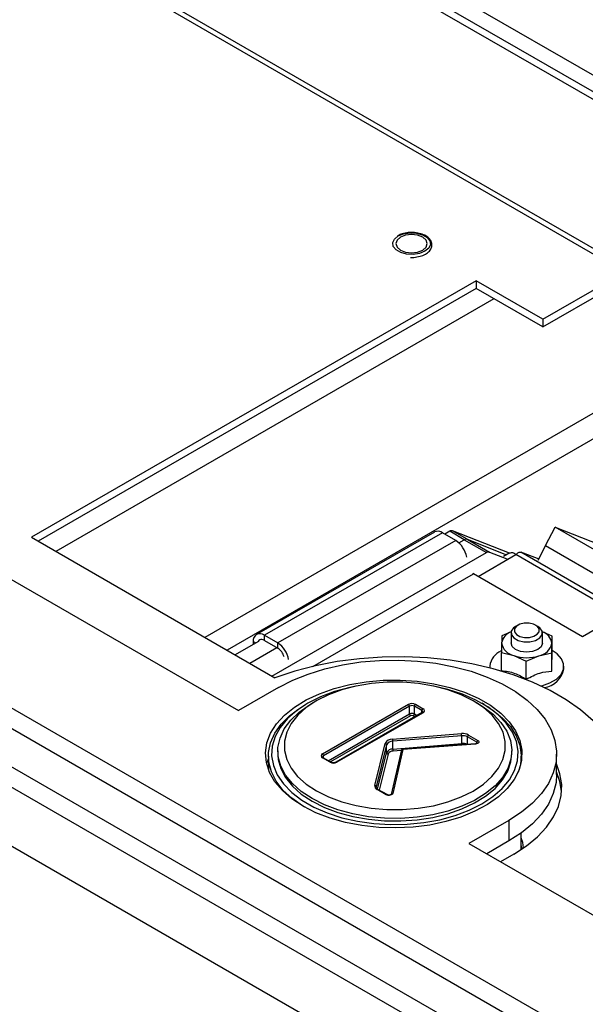
# Paper-space layout 'Sheet5(2)' of a CAD drawing. Units: millimetres. Extents: x 357 to 4194, y 105 to 5790.
# Drawn here: x 2689 to 2779, y 4259 to 4416 of the extents above; entities that cross this region are included whole.
import ezdxf

# ---------------------------------------------------------------- set-up
doc = ezdxf.new("R2010")
doc.units = ezdxf.units.MM

psp = doc.layouts.new('Sheet5(2)')

# ---------------------------------------------------------------- linework, layer by layer
at = {"color": 7, "linetype": 'Continuous', "lineweight": 25, "ltscale": 20}
for p, q in [((2371.37, 4509.21), (2723.93, 4305.68)), ((2353.69, 4499.01), (3118.15, 4057.7)), ((3118.15, 4048.31), (2343.59, 4495.45)), ((2353.69, 4495.74), (3118.15, 4054.43)), ((3116.16, 4046.19), (2340.61, 4493.91)), ((3115.25, 4037.35), (2330.63, 4490.3)), ((3014.06, 4268.01), (2660.65, 4472.03)), ((3015.12, 4268.62), (2661.71, 4472.64)), ((2666.23, 4472.68), (3015.19, 4271.23)), ((3014.06, 4244.33), (2660.65, 4448.35)), ((2661.48, 4447.02), (3014.26, 4243.37)), ((2761.69, 4374.1), (2690.98, 4333.28)), ((2772.3, 4367.97), (2761.69, 4374.1)), ((2761.69, 4374.1), (2761.69, 4372.87)), ((2772.3, 4367.97), (2784.32, 4374.91)), ((2761.69, 4372.87), (2692.04, 4332.66)), ((2772.3, 4366.75), (2761.69, 4372.87)), ((2772.3, 4366.75), (2784.32, 4373.69)), ((2772.3, 4367.97), (2772.3, 4366.75)), ((2772.75, 4331.96), (2774.25, 4334.88)), ((2788.74, 4326.5), (2774.25, 4334.88)), ((2774.25, 4334.88), (2795.94, 4326.38)), ((2690.98, 4333.28), (2729.72, 4310.91)), ((2755.11, 4334.11), (2726.8, 4317.8)), ((2756.36, 4333.99), (2728.04, 4317.68)), ((2758.48, 4332.76), (2756.36, 4333.99)), ((2757.5, 4334.23), (2756.72, 4333.78)), ((2759.83, 4332.89), (2757.5, 4334.23)), ((2760.29, 4332.96), (2757.95, 4334.31)), ((2767.02, 4330.75), (2757.95, 4334.31)), ((2758.48, 4332.76), (2730.16, 4316.45)), ((2758.97, 4332.39), (2759.83, 4332.89)), ((2759.83, 4332.89), (2763.36, 4330.84)), ((2760.29, 4332.96), (2763.82, 4330.91)), ((2760.29, 4332.96), (2766.55, 4330.5)), ((2772.75, 4331.96), (2771.52, 4329.56)), ((2772.75, 4331.96), (2786.85, 4323.79)), ((2729.24, 4311.19), (2763.36, 4330.84)), ((2763.82, 4330.91), (2766.58, 4329.83)), ((2766.96, 4330.74), (2766.08, 4330.23)), ((2769.16, 4330.81), (2771.66, 4329.83)), ((2761.3, 4327.45), (2761.16, 4327.55)), ((2778.61, 4317.44), (2761.3, 4327.45)), ((2785.19, 4321.23), (2778.61, 4317.44)), ((2768.34, 4319.28), (2767.99, 4319.08)), ((2771.53, 4319.08), (2771.17, 4319.28)), ((2728.04, 4317.68), (2730.16, 4316.45)), ((2728.04, 4316.86), (2728.04, 4317.68)), ((2767.28, 4318.23), (2765.8, 4317.61)), ((2767.26, 4318.06), (2767.26, 4316.43)), ((2772.26, 4316.43), (2772.26, 4318.06)), ((2773.8, 4317.54), (2772.34, 4318.18)), ((2726.98, 4316.66), (2723.37, 4314.58)), ((2726.28, 4316.25), (2726.28, 4316.66)), ((2728.04, 4316.86), (2730.16, 4315.64)), ((2730.16, 4315.64), (2730.16, 4316.45)), ((2773.8, 4314.65), (2773.8, 4317.54)), ((2725.71, 4313.23), (2730.02, 4315.72)), ((2765.72, 4314.95), (2767.7, 4314.45)), ((2765.72, 4312.06), (2765.72, 4314.95)), ((2771.7, 4314.41), (2773.72, 4314.87)), ((2773.72, 4311.98), (2773.72, 4314.87)), ((2767.7, 4314.45), (2769.68, 4313.58)), ((2769.68, 4313.58), (2771.7, 4314.41)), ((2769.68, 4310.69), (2769.68, 4313.58)), ((2763.86, 4312.81), (2763.88, 4312.48)), ((2763.86, 4312.75), (2763.86, 4312.49)), ((2775.66, 4312.34), (2775.66, 4312.75)), ((2730.3, 4309.36), (2723.93, 4305.68)), ((2734.92, 4306.85), (2734.56, 4306.65)), ((2736.33, 4307.26), (2735.62, 4306.85)), ((2737.27, 4298.81), (2750.95, 4306.69)), ((2752.05, 4306.69), (2753.26, 4305.99)), ((2761.93, 4306.85), (2761.23, 4307.26)), ((2762.99, 4306.65), (2762.64, 4306.85)), ((2751.12, 4306.39), (2737.44, 4298.51)), ((2753.14, 4305.36), (2739.46, 4297.48)), ((2753.26, 4305.35), (2739.58, 4297.47)), ((2751.12, 4305.15), (2751.12, 4306.39)), ((2753.09, 4305.69), (2751.88, 4306.39)), ((2751.88, 4305.15), (2751.88, 4306.39)), ((2748.43, 4301.14), (2759.38, 4302.02)), ((2745.59, 4293.79), (2747.23, 4300.44)), ((2759.41, 4301.68), (2748.47, 4300.8)), ((2748.47, 4299.56), (2748.47, 4300.8)), ((2748.47, 4299.56), (2759.41, 4300.44)), ((2761.6, 4300.4), (2749.92, 4299.54)), ((2761.62, 4300.36), (2750.05, 4299.5)), ((2759.41, 4300.44), (2759.41, 4301.68)), ((2761.8, 4300.65), (2760.32, 4301.5)), ((2760.49, 4301.8), (2761.97, 4300.94)), ((2730.18, 4299.26), (2730.18, 4298.85)), ((2747.47, 4300.23), (2745.83, 4293.57)), ((2747.47, 4298.99), (2747.47, 4300.23)), ((2749.84, 4299.46), (2748.21, 4292.35)), ((2750.05, 4299.5), (2748.44, 4292.5)), ((2767.38, 4298.85), (2767.38, 4299.26)), ((2774.51, 4295.52), (2774.51, 4298.78)), ((2728.68, 4298.44), (2728.68, 4296.28)), ((2738.48, 4297.47), (2737.27, 4298.17)), ((2738.6, 4297.48), (2737.39, 4298.18)), ((2768.88, 4297.44), (2768.88, 4298.44)), ((2747.42, 4292.3), (2745.96, 4293.14)), ((2747.54, 4292.31), (2746.08, 4293.15)), ((2766.93, 4288.21), (2760.56, 4284.54)), ((2766.93, 4288.21), (2766.93, 4284.95)), ((2766.93, 4284.95), (2763.39, 4282.91)), ((2768.88, 4283.59), (2768.88, 4286.21)), ((2760.56, 4284.54), (3118.15, 4078.11)), ((2769.04, 4283.7), (2768.88, 4284.24)), ((2767.7, 4282.86), (2765.58, 4281.64))]:
    psp.add_line(p, q, dxfattribs=at)
at = {"color": 1, "linetype": 'Continuous', "lineweight": 25, "ltscale": 20}
for p, q in [((2764.52, 4371.24), (2694.87, 4331.03)), ((2788.56, 4357.76), (2718.56, 4317.35)), ((2790.33, 4354.7), (2722.1, 4315.31)), ((2762.01, 4327.04), (2768.03, 4330.51)), ((2784.63, 4320.91), (2768.03, 4330.51)), ((2785.34, 4321.33), (2768.8, 4330.9)), ((2735.72, 4312.72), (2761.3, 4327.45)), ((2726.63, 4316.46), (2726.28, 4316.66)), ((2738.2, 4297.71), (2751.12, 4305.15)), ((2751.88, 4305.15), (2752.32, 4304.89)), ((2753.09, 4305.33), (2753.09, 4305.69)), ((2751.29, 4304.86), (2738.54, 4297.52)), ((2751.98, 4304.7), (2751.71, 4304.86)), ((2760.32, 4300.3), (2760.32, 4301.5)), ((2761.8, 4300.44), (2761.8, 4300.65)), ((2746.04, 4293.19), (2747.47, 4298.99)), ((2749.81, 4299.33), (2748.5, 4299.23)), ((2737.44, 4298.15), (2737.44, 4298.51)), ((2747.7, 4298.77), (2746.29, 4293.03)), ((2745.83, 4293.45), (2745.83, 4293.57))]:
    psp.add_line(p, q, dxfattribs=at)
at = {"color": 7, "linetype": 'Continuous', "lineweight": 25, "ltscale": 20, "flags": 128}
for points in [[(2749.32, 4381.24), (2750.17, 4381.59), (2751.18, 4381.74), (2752.22, 4381.69), (2753.16, 4381.43), (2753.9, 4381.01), (2754.34, 4380.46), (2754.43, 4379.87), (2754.16, 4379.28), (2753.56, 4378.79), (2752.71, 4378.45), (2751.7, 4378.29), (2750.66, 4378.34), (2749.72, 4378.6), (2748.98, 4379.02), (2748.54, 4379.57), (2748.45, 4380.17), (2748.72, 4380.75), (2749.32, 4381.24)], [(2749.67, 4379), (2750.48, 4378.68), (2751.44, 4378.57), (2752.4, 4378.68), (2753.21, 4379), (2753.75, 4379.46), (2753.94, 4380.02), (2753.75, 4380.57), (2753.21, 4381.04), (2752.4, 4381.35), (2751.44, 4381.46), (2750.48, 4381.35), (2749.67, 4381.04), (2749.13, 4380.57), (2748.94, 4380.02), (2749.13, 4379.46), (2749.67, 4379)], [(2771.72, 4318.7), (2771.41, 4319.12), (2770.85, 4319.43), (2770.13, 4319.6), (2769.35, 4319.6), (2768.63, 4319.42), (2768.09, 4319.1), (2767.79, 4318.68), (2767.8, 4318.23), (2768.11, 4317.82), (2768.66, 4317.5), (2769.39, 4317.33), (2770.17, 4317.34), (2770.89, 4317.51), (2771.43, 4317.84), (2771.72, 4318.25), (2771.72, 4318.7)], [(2767.99, 4319.08), (2767.67, 4318.85), (2767.3, 4318.33), (2767.31, 4317.77), (2767.69, 4317.25), (2768.39, 4316.85), (2769.29, 4316.64), (2770.27, 4316.65), (2771.17, 4316.87), (2771.85, 4317.27), (2772.22, 4317.79), (2772.21, 4318.35), (2772.21, 4318.35)], [(2772.21, 4318.35), (2771.82, 4318.87), (2771.53, 4319.08)], [(2728.04, 4316.86), (2727.84, 4316.96), (2727.64, 4317), (2727.45, 4317), (2727.29, 4316.94), (2727.16, 4316.83), (2727.06, 4316.67), (2727.04, 4316.62)], [(2772.26, 4316.43), (2772.26, 4316.4), (2772.05, 4315.85), (2771.5, 4315.39), (2770.68, 4315.08), (2769.72, 4314.98), (2768.76, 4315.1), (2767.96, 4315.42), (2767.43, 4315.9), (2767.26, 4316.45)], [(2772.02, 4309.61), (2772.18, 4309.65), (2773.44, 4310.09), (2774.47, 4310.7), (2775.21, 4311.44), (2775.6, 4312.27), (2775.62, 4313.12), (2775.28, 4313.95), (2774.59, 4314.71), (2773.8, 4315.24)], [(2780.32, 4304.04), (2778.32, 4305.79), (2776.02, 4307.41), (2773.46, 4308.89), (2770.65, 4310.22), (2767.62, 4311.37), (2764.41, 4312.35), (2761.04, 4313.13), (2757.56, 4313.71), (2753.99, 4314.08), (2750.37, 4314.25), (2746.75, 4314.21), (2743.15, 4313.95), (2739.61, 4313.49), (2736.17, 4312.82), (2732.86, 4311.96), (2729.72, 4310.91)], [(2730.3, 4309.36), (2732.55, 4310.51), (2735.01, 4311.51), (2737.67, 4312.34), (2740.47, 4312.98), (2743.37, 4313.43), (2746.35, 4313.68), (2749.37, 4313.73), (2752.37, 4313.58), (2755.32, 4313.23), (2758.17, 4312.68), (2760.9, 4311.94), (2763.47, 4311.03), (2765.83, 4309.95), (2767.96, 4308.72), (2769.83, 4307.36), (2771.41, 4305.88), (2772.68, 4304.3), (2773.63, 4302.65), (2774.24, 4300.95), (2774.5, 4299.22), (2774.41, 4297.48), (2773.98, 4295.76), (2773.2, 4294.08), (2772.09, 4292.47), (2770.66, 4290.94), (2768.93, 4289.51), (2766.93, 4288.21)], [(2734.19, 4290.46), (2732.39, 4291.64), (2730.89, 4292.95), (2729.7, 4294.37), (2728.85, 4295.86), (2728.35, 4297.41), (2728.21, 4298.98), (2728.44, 4300.55), (2729.03, 4302.09), (2729.97, 4303.56), (2731.24, 4304.95), (2732.82, 4306.24), (2734.68, 4307.39), (2736.79, 4308.38), (2739.11, 4309.21), (2741.6, 4309.84), (2744.21, 4310.28), (2746.91, 4310.52), (2749.63, 4310.55), (2752.34, 4310.36), (2754.98, 4309.97), (2757.51, 4309.38), (2759.87, 4308.6), (2762.04, 4307.65), (2763.97, 4306.54), (2765.62, 4305.29), (2766.97, 4303.92), (2767.99, 4302.46), (2768.67, 4300.94), (2768.99, 4299.37), (2768.94, 4297.8), (2768.53, 4296.25), (2767.77, 4294.74), (2766.66, 4293.3), (2765.24, 4291.96), (2763.51, 4290.74), (2761.52, 4289.67), (2759.3, 4288.75), (2756.89, 4288.02), (2754.33, 4287.48), (2751.67, 4287.14), (2748.95, 4287.01), (2746.23, 4287.09), (2743.55, 4287.38), (2740.96, 4287.87), (2738.51, 4288.55), (2736.24, 4289.42), (2734.19, 4290.46)], [(2736.32, 4292.9), (2738.21, 4291.95), (2740.33, 4291.17), (2742.61, 4290.56), (2745.02, 4290.15), (2747.5, 4289.94), (2750.01, 4289.94), (2752.5, 4290.15), (2754.91, 4290.55), (2757.2, 4291.15), (2759.31, 4291.94), (2761.21, 4292.88), (2762.86, 4293.98), (2764.22, 4295.2), (2765.26, 4296.52), (2765.97, 4297.91), (2766.33, 4299.34), (2766.33, 4300.79), (2765.98, 4302.23), (2765.28, 4303.62), (2764.24, 4304.94), (2762.88, 4306.16), (2761.24, 4307.25), (2759.34, 4308.2), (2757.23, 4308.99), (2754.95, 4309.59), (2752.54, 4310), (2750.05, 4310.21), (2747.54, 4310.21), (2745.06, 4310.01), (2742.65, 4309.6), (2740.36, 4309), (2738.25, 4308.22), (2736.35, 4307.27), (2734.7, 4306.18), (2733.34, 4304.96), (2732.3, 4303.64), (2731.58, 4302.25), (2731.22, 4300.81), (2731.22, 4299.36), (2731.58, 4297.93), (2732.28, 4296.54), (2733.32, 4295.22), (2734.68, 4294), (2736.32, 4292.9)], [(2742.58, 4309.59), (2741.61, 4309.38), (2739.19, 4308.72), (2736.95, 4307.88), (2734.94, 4306.86), (2733.17, 4305.7), (2731.7, 4304.41), (2730.55, 4303.02), (2729.74, 4301.54), (2729.28, 4300.02), (2729.19, 4298.48), (2729.46, 4296.94), (2730.09, 4295.44), (2731.07, 4294.01), (2732.38, 4292.66), (2733.99, 4291.43), (2735.88, 4290.33), (2738.01, 4289.4), (2740.34, 4288.64), (2742.83, 4288.07), (2745.43, 4287.7), (2748.09, 4287.55), (2750.76, 4287.6), (2753.4, 4287.86), (2755.95, 4288.32), (2758.36, 4288.98), (2760.6, 4289.83), (2762.62, 4290.84), (2762.62, 4290.84)], [(2762.62, 4290.84), (2764.38, 4292.01), (2765.85, 4293.3), (2767, 4294.69), (2767.82, 4296.16), (2768.27, 4297.68), (2768.37, 4299.23), (2768.1, 4300.76), (2767.47, 4302.26), (2766.49, 4303.7), (2765.18, 4305.05), (2763.57, 4306.28), (2761.68, 4307.37), (2759.55, 4308.31), (2757.22, 4309.07), (2754.98, 4309.59)], [(2734.42, 4290.33), (2734.08, 4290.53), (2732.39, 4291.73), (2730.98, 4293.05), (2729.9, 4294.47), (2729.15, 4295.96), (2728.75, 4297.49), (2728.7, 4299.04), (2729.02, 4300.58), (2729.69, 4302.08), (2730.7, 4303.52), (2732.03, 4304.86), (2733.66, 4306.09), (2734.56, 4306.65)], [(2735.61, 4291.68), (2733.91, 4292.81), (2732.5, 4294.07), (2731.41, 4295.42), (2730.65, 4296.86), (2730.25, 4298.34), (2730.2, 4299.84), (2730.52, 4301.32), (2731.2, 4302.77), (2732.22, 4304.15), (2733.55, 4305.43), (2735.19, 4306.59), (2735.62, 4306.85)], [(2761.93, 4306.85), (2762.83, 4306.3), (2764.39, 4305.1), (2765.64, 4303.79), (2766.57, 4302.39), (2767.15, 4300.93), (2767.38, 4299.44), (2767.24, 4297.94), (2766.74, 4296.47), (2765.89, 4295.05), (2764.71, 4293.72), (2763.22, 4292.49), (2761.45, 4291.4), (2759.43, 4290.46), (2757.2, 4289.69), (2754.81, 4289.1), (2752.31, 4288.72), (2749.73, 4288.54), (2747.14, 4288.57), (2744.57, 4288.8), (2742.09, 4289.24), (2739.74, 4289.88), (2737.57, 4290.69), (2735.61, 4291.68), (2735.61, 4291.68)], [(2762.99, 4306.65), (2764.36, 4305.78), (2765.91, 4304.51), (2767.16, 4303.14), (2768.08, 4301.68), (2768.65, 4300.17), (2768.88, 4298.62), (2768.74, 4297.08), (2768.38, 4295.87)], [(2761.97, 4300.94), (2762.07, 4300.87), (2762.13, 4300.78), (2762.15, 4300.68), (2762.11, 4300.59), (2762.04, 4300.5), (2761.93, 4300.43), (2761.78, 4300.38), (2761.62, 4300.36)], [(2730.18, 4298.85), (2730.25, 4297.93), (2730.65, 4296.45), (2731.41, 4295.02), (2732.5, 4293.66), (2733.91, 4292.4), (2735.61, 4291.27)], [(2735.61, 4291.27), (2737.57, 4290.28), (2739.74, 4289.47), (2742.09, 4288.83), (2744.57, 4288.39), (2747.14, 4288.16), (2749.73, 4288.13), (2752.31, 4288.31), (2754.81, 4288.7), (2757.2, 4289.28), (2759.43, 4290.05), (2761.45, 4290.99), (2763.22, 4292.09), (2764.71, 4293.31), (2765.89, 4294.65), (2766.74, 4296.06), (2767.24, 4297.53), (2767.38, 4298.85)], [(2728.41, 4297.15), (2728.44, 4297.28), (2728.68, 4298.02)], [(2767.7, 4282.86), (2769.71, 4284.17), (2771.45, 4285.6), (2772.88, 4287.13), (2774, 4288.76), (2774.78, 4290.44), (2775.22, 4292.17), (2775.31, 4293.91), (2775.04, 4295.65), (2774.51, 4297.19)], [(2775.3, 4292.86), (2775.04, 4294.43), (2774.51, 4295.96)], [(2774.51, 4295.52), (2774.41, 4294.22), (2773.98, 4292.49), (2773.2, 4290.82), (2772.09, 4289.2), (2770.66, 4287.67), (2768.93, 4286.24), (2766.93, 4284.95)], [(2748.44, 4292.5), (2748.4, 4292.4), (2748.31, 4292.32), (2748.19, 4292.26), (2748.04, 4292.21), (2747.88, 4292.19), (2747.71, 4292.2), (2747.56, 4292.24), (2747.42, 4292.3)], [(2748.21, 4292.35), (2748.21, 4292.36), (2748.21, 4292.36)], [(2769.24, 4283.83), (2769.11, 4284.67), (2768.88, 4285.46)]]:
    psp.add_lwpolyline(points, dxfattribs=at)
at = {"color": 1, "linetype": 'Continuous', "lineweight": 25, "ltscale": 20, "flags": 128}
for points in [[(2761.62, 4300.36), (2761.62, 4300.38), (2761.61, 4300.39), (2761.61, 4300.4), (2761.6, 4300.4)], [(2745.83, 4293.57), (2745.82, 4293.5), (2745.82, 4293.48)]]:
    psp.add_lwpolyline(points, dxfattribs=at)
at = {"color": 7, "linetype": 'Continuous', "lineweight": 25, "ltscale": 400}
for centre, radius, start, end in [((2755.63, 4332.97), 1.26, 54.3127, 114.243), ((2757.8, 4333.79), 0.536, 73.4152, 124.3333), ((2756.34, 4329.47), 3.92, 9.6042, 56.9877), ((2760.13, 4332.44), 0.536, 73.4152, 124.3333), ((2763.66, 4330.4), 0.536, 73.4152, 124.3333), ((2727.35, 4316.84), 1.09, 50.7401, 189.2708), ((2768.05, 4316.04), 2.33, 109.3096, 169.5067), ((2771.52, 4316.1), 2.25, 7.2574, 71.4897), ((2728.07, 4313.19), 3.87, 9.2871, 57.3048), ((2768.15, 4316.82), 2.41, 188.3912, 259.3518), ((2771.27, 4316.91), 2.54, 279.646, 348.1284), ((2728.9, 4313.68), 2.33, 13.9817, 57.244), ((2767.04, 4312.29), 3.22, 115.2603, 170.7534), ((2769.76, 4320.68), 6.57, 251.7119, 287.1675), ((2771.94, 4313.09), 3.8, 279.4856, 348.6423), ((2751.5, 4305.62), 1.2, 62.5712, 117.3519), ((2750.75, 4306.38), 0.369, 2.597, 57.326), ((2752.25, 4306.37), 0.368, 122.537, 177.3861), ((2751.5, 4305.65), 0.83, 62.5712, 117.3519), ((2751.5, 4304.41), 0.83, 62.5712, 117.3519), ((2751.48, 4305.17), 0.369, 182.597, 237.326), ((2751.51, 4305.17), 0.368, 302.537, 357.3861), ((2753.46, 4305.67), 0.368, 122.537, 177.3861), ((2753.14, 4305.67), 0.341, 290.6681, 69.1011), ((2751.5, 4304.45), 0.461, 62.5712, 117.3519), ((2759.58, 4300.05), 1.98, 62.3082, 95.7299), ((2757.71, 4301.68), 1.7, 359.9973, 11.3245), ((2748.36, 4299.87), 1.27, 86.842, 152.9975), ((2747.23, 4300.2), 0.242, 6.3625, 89.2342), ((2748.41, 4299.75), 1.06, 86.842, 152.9975), ((2746.77, 4300.8), 1.7, 359.9973, 11.3245), ((2759.57, 4300.07), 1.62, 62.3082, 95.7299), ((2760.69, 4301.49), 0.368, 122.537, 177.3861), ((2762.17, 4300.63), 0.368, 122.537, 177.3861), ((2737.39, 4298.49), 0.341, 110.6681, 249.1011), ((2737.07, 4298.5), 0.369, 2.597, 57.326), ((2748.41, 4298.51), 1.06, 86.842, 152.9975), ((2747.71, 4299.01), 0.242, 186.3625, 269.2342), ((2748.45, 4298.39), 0.841, 86.842, 152.9975), ((2750.16, 4299.56), 1.7, 179.9973, 191.3245), ((2739.03, 4298.54), 1.2, 242.5712, 297.3519), ((2746.19, 4293.71), 0.61, 172.3736, 247.5947), ((2745.59, 4293.54), 0.242, 6.3625, 89.2342)]:
    psp.add_arc(centre, radius, start, end, dxfattribs=at)
at = {"color": 1, "linetype": 'Continuous', "lineweight": 25, "ltscale": 400}
for centre, radius, start, end in [((2752.98, 4305.44), 0.271, 5.8193, 65.5494), ((2753.19, 4305.25), 0.121, 54.3127, 114.243), ((2759.57, 4298.79), 1.66, 65.5205, 95.5169), ((2761.35, 4300.46), 1.93, 180.4339, 186.4511), ((2761.73, 4300.49), 0.179, 5.6418, 65.9513), ((2737.34, 4298.08), 0.115, 63.9976, 127.179), ((2737.54, 4298.28), 0.259, 112.6574, 176.0711), ((2738.55, 4297.37), 0.121, 65.7831, 125.5345), ((2739.51, 4297.37), 0.121, 54.346, 113.862), ((2746.03, 4293.05), 0.119, 64.9522, 126.2244), ((2747.49, 4292.2), 0.121, 66.3262, 125.487), ((2748.41, 4292.28), 0.217, 81.8049, 157.7675)]:
    psp.add_arc(centre, radius, start, end, dxfattribs=at)
at = {"color": 7, "linetype": 'Continuous', "lineweight": 25, "ltscale": 400}
psp.add_ellipse((2750.05, 4299.3), major_axis=(-0.18, 0.21), ratio=0.547472, start_param=5.279943, end_param=6.850739, dxfattribs=at)
at = {"color": 7, "linetype": 'Continuous', "lineweight": 25, "ltscale": 20}
for points, knots in [([(2751.28, 4377.83), (2751.29, 4377.83), (2751.62, 4377.79), (2752.32, 4377.88), (2753.26, 4378.12), (2754.03, 4378.55), (2754.53, 4379.09), (2754.74, 4379.73), (2754.62, 4380.36), (2754.21, 4380.92), (2753.55, 4381.37), (2752.68, 4381.68), (2751.67, 4381.82), (2750.65, 4381.77), (2749.8, 4381.56), (2749.37, 4381.34), (2749.19, 4381.25)], [0, 0, 0, 0, 0.001338, 0.081577, 0.162065, 0.243144, 0.325049, 0.396992, 0.473139, 0.547928, 0.625557, 0.705697, 0.785995, 0.866226, 0.946683, 1, 1, 1, 1]), ([(2766.97, 4330.73), (2767.03, 4330.76), (2767.2, 4330.86), (2767.48, 4330.87), (2767.78, 4330.77), (2767.95, 4330.6), (2768.03, 4330.51)], [0, 0, 0, 0, 0.17356, 0.451924, 0.726129, 1, 1, 1, 1]), ([(2768.03, 4330.51), (2768.16, 4330.65), (2768.36, 4330.85), (2768.62, 4330.93), (2768.74, 4330.91), (2768.8, 4330.9)], [0, 0, 0, 0, 0.508015, 0.750346, 1, 1, 1, 1]), ([(2768.8, 4330.9), (2768.82, 4330.91), (2768.87, 4330.92), (2769.07, 4330.85), (2769.16, 4330.81)], [0, 0, 0, 0, 0.560344, 1, 1, 1, 1]), ([(2765.8, 4317.61), (2765.8, 4317.6), (2765.79, 4317.27), (2765.77, 4316.86), (2765.76, 4316.47)], [0, 0, 0, 0, 0.042142, 1, 1, 1, 1]), ([(2765.76, 4316.47), (2765.75, 4316.1), (2765.74, 4315.62), (2765.72, 4315.07), (2765.72, 4314.95)], [0, 0, 0, 0, 0.773629, 1, 1, 1, 1]), ([(2773.72, 4314.87), (2773.72, 4314.99), (2773.73, 4315.54), (2773.75, 4316.02), (2773.76, 4316.39)], [0, 0, 0, 0, 0.226371, 1, 1, 1, 1]), ([(2773.76, 4316.39), (2773.77, 4316.78), (2773.78, 4317.2), (2773.8, 4317.52), (2773.8, 4317.54)], [0, 0, 0, 0, 0.957858, 1, 1, 1, 1]), ([(2773.72, 4311.98), (2773.72, 4312.14), (2773.74, 4312.9), (2773.77, 4313.94), (2773.79, 4314.44), (2773.8, 4314.65)], [0, 0, 0, 0, 0.127081, 0.6323, 1, 1, 1, 1]), ([(2765.72, 4312.06), (2766.43, 4311.97), (2767.75, 4311.8), (2769.07, 4311.04), (2769.68, 4310.69)], [0, 0, 0, 0, 0.534709, 1, 1, 1, 1]), ([(2769.68, 4310.69), (2770.4, 4311.07), (2771.75, 4311.79), (2773.09, 4311.92), (2773.72, 4311.98)], [0, 0, 0, 0, 0.534709, 1, 1, 1, 1]), ([(2753.24, 4305.47), (2753.25, 4305.47), (2753.25, 4305.46), (2753.24, 4305.43), (2753.17, 4305.38), (2753.14, 4305.36)], [0, 0, 0, 0, 0.194928, 0.631999, 1, 1, 1, 1]), ([(2761.9, 4300.51), (2761.91, 4300.51), (2761.91, 4300.51), (2761.87, 4300.48), (2761.8, 4300.44), (2761.7, 4300.41), (2761.63, 4300.4), (2761.6, 4300.4)], [0, 0, 0, 0, 0.157798, 0.379634, 0.602376, 0.835704, 1, 1, 1, 1]), ([(2737.39, 4298.18), (2737.36, 4298.2), (2737.3, 4298.25), (2737.28, 4298.29), (2737.28, 4298.29), (2737.28, 4298.29)], [0, 0, 0, 0, 0.358818, 0.736826, 1, 1, 1, 1]), ([(2739.46, 4297.48), (2739.41, 4297.46), (2739.32, 4297.42), (2739.13, 4297.38), (2738.92, 4297.38), (2738.73, 4297.42), (2738.64, 4297.46), (2738.6, 4297.48)], [0, 0, 0, 0, 0.198788, 0.397054, 0.605169, 0.81558, 1, 1, 1, 1]), ([(2746.08, 4293.15), (2746.03, 4293.19), (2745.9, 4293.28), (2745.82, 4293.4), (2745.82, 4293.46), (2745.83, 4293.48)], [0, 0, 0, 0, 0.3191605, 0.7403654, 1, 1, 1, 1]), ([(2748.21, 4292.35), (2748.21, 4292.35), (2748.21, 4292.35), (2748.17, 4292.31), (2748.09, 4292.27), (2747.97, 4292.24), (2747.84, 4292.23), (2747.7, 4292.25), (2747.6, 4292.28), (2747.56, 4292.3), (2747.54, 4292.31)], [0, 0, 0, 0, 0.111178, 0.2328, 0.358173, 0.491623, 0.635712, 0.785254, 0.932516, 1, 1, 1, 1])]:
    psp.add_open_spline(points, degree=3, knots=knots, dxfattribs=at)

doc.saveas('drawing.dxf')
